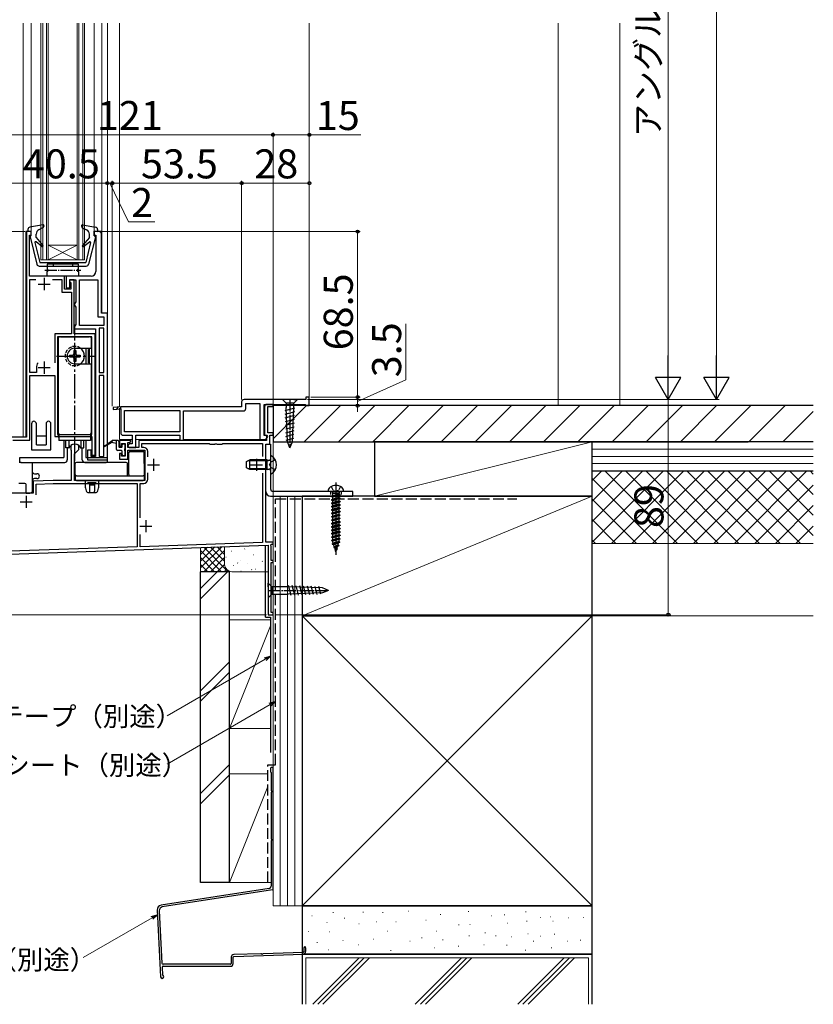
# Model space of a CAD drawing. Extents: x 0 to 1050, y 0 to 1583.
# Drawn here: x 165 to 494, y 748 to 1156 of the extents above; entities that cross this region are included whole.
import ezdxf

# ---------------------------------------------------------------- set-up
doc = ezdxf.new("R2010")
doc.units = 0
for name, pattern in [('HIDDEN', [9.525, 6.35, -3.175]), ('YCENTER_1', [13, 10, -1, 1, -1]), ('YHIDDEN_1', [4, 3, -1])]:
    doc.linetypes.add(name, pattern=pattern)
for name, color, linetype, lineweight in [('YKK_11', 7, 'CONTINUOUS', 30), ('YKK_12', 2, 'CONTINUOUS', 13), ('YKK_13', 4, 'CONTINUOUS', 30), ('YKK_D', 6, 'CONTINUOUS', 13), ('YSS_K', 3, 'CONTINUOUS', 13), ('YSS_KE', 3, 'CONTINUOUS', 30)]:
    doc.layers.add(name, color=color, linetype=linetype, lineweight=lineweight)
doc.styles.add('text-b', font='txt')

msp = doc.modelspace()

# ---------------------------------------------------------------- linework, layer by layer
at = {"layer": 'YKK_11', "linetype": 'ByBlock', "lineweight": -2, "ltscale": 0.5}
for p, q in [((168, 1067.9), (168, 982.9)), ((170, 1067.9), (168, 1067.9)), ((170, 1066.4), (170, 1067.9)), ((198, 1067.9), (196, 1067.9)), ((196, 1067.9), (196, 1066.4)), ((169.3, 1049.4), (169.3, 1066.4)), ((169.3, 1066.4), (170, 1066.4)), ((196, 1066.4), (196.7, 1066.4)), ((196.7, 1066.4), (196.7, 1051.4)), ((199, 1034.1), (199, 1066.9)), ((183.7, 1049.4), (169.3, 1049.4)), ((169.4, 1009.6), (169.4, 1048.1)), ((169.4, 1048.1), (171.88, 1048.1)), ((178.72, 1048.1), (182.7, 1048.1)), ((182.7, 1048.1), (182.7, 1042.8)), ((183.7, 1044.1), (183.7, 1049.4)), ((194.7, 1049.4), (184.4, 1049.4)), ((184.4, 1049.4), (184.4, 1044.6)), ((186.6, 1047.9), (185.8, 1047.9)), ((185.8, 1047.9), (185.8, 1047.2)), ((185.8, 1047.2), (186.05, 1046.9)), ((185.9, 1044.6), (185.9, 1047.9)), ((185.9, 1047.9), (188.4, 1047.9)), ((186.05, 1046.9), (186.3, 1046.61)), ((187.8, 1047.9), (186.6, 1047.9)), ((187.8, 1025.6), (187.8, 1047.9)), ((188.4, 1047.9), (188.4, 1038.82)), ((189.9, 1029.1), (189.9, 1047.9)), ((189.9, 1047.9), (197.5, 1047.9)), ((197.5, 1047.9), (197.5, 1032.6)), ((186.3, 1044.1), (183.7, 1044.1)), ((184.4, 1044.6), (185.9, 1044.6)), ((186.3, 1046.61), (186.3, 1044.1)), ((182.7, 1042.8), (186.6, 1042.8)), ((186.6, 1042.8), (186.6, 1025.6)), ((188.4, 1038.82), (188.15, 1038.38)), ((188.15, 1038.38), (187.9, 1037.95)), ((187.9, 1037.95), (187.9, 1037.45)), ((187.9, 1037.45), (188.15, 1037.02)), ((188.15, 1037.02), (188.4, 1036.58)), ((188.4, 1036.58), (188.4, 1029.47)), ((197.5, 1032.6), (200, 1032.6)), ((201.5, 1034.1), (199, 1034.1)), ((200, 1032.6), (200, 1029.1)), ((201.5, 973.4), (201.5, 1034.1)), ((188.15, 1029.03), (187.9, 1028.6)), ((187.9, 1028.6), (187.9, 1027.6)), ((187.9, 1027.6), (196.6, 1027.6)), ((188.4, 1029.47), (188.15, 1029.03)), ((200, 1029.1), (189.9, 1029.1)), ((196.6, 1027.6), (196.6, 974.9)), ((198.1, 1027.9), (198.1, 1009.6)), ((200, 1027.9), (198.1, 1027.9)), ((200, 1009.6), (200, 1027.9)), ((186.6, 1025.6), (179.7, 1025.6)), ((179.7, 1025.6), (179.7, 1013.6)), ((195, 1024.4), (180.9, 1024.4)), ((180.9, 1024.4), (180.9, 984)), ((196.4, 1025.6), (187.8, 1025.6)), ((195, 984), (195, 1024.4)), ((196.4, 975.4), (196.4, 1025.6)), ((172.1, 1011.6), (172.1, 1009.6)), ((172.1, 1009.6), (169.4, 1009.6)), ((169.4, 981.6), (169.4, 1008.4)), ((169.4, 1008.4), (179.7, 1008.4)), ((179.7, 1008.4), (179.7, 983.1)), ((198.1, 1009.6), (200, 1009.6)), ((200, 1008.4), (198.1, 1008.4)), ((198.1, 1008.4), (198.1, 974.9)), ((200, 974.9), (200, 1008.4)), ((283.6, 998.4), (258, 998.4)), ((285, 999.4), (283.6, 999.4)), ((283.6, 999.4), (283.6, 998.4)), ((285, 995.9), (285, 999.4)), ((207, 995.4), (203.86, 995.13)), ((203.86, 995.13), (203.93, 994.33)), ((203.93, 994.33), (207, 994.6)), ((257, 995.4), (207, 995.4)), ((207, 994.6), (207, 984.6)), ((257, 997.4), (257, 995.4)), ((258.7, 994.7), (258.7, 996.7)), ((258.7, 996.7), (264.6, 996.7)), ((264.6, 996.7), (264.6, 981.8)), ((266.3, 983.5), (266.3, 996.4)), ((266.3, 996.4), (283.3, 996.4)), ((266.5, 995.4), (266.5, 983.86)), ((270, 996.4), (267.5, 996.4)), ((267.9, 984.6), (267.9, 995.5)), ((267.9, 995.5), (270, 995.5)), ((270, 995.5), (270, 996.4)), ((283.3, 996.4), (283.5, 996.2)), ((283.5, 996.2), (283.8, 995.9)), ((283.8, 995.9), (285, 995.9)), ((208.5, 993.9), (231.5, 993.9)), ((208.5, 985.1), (208.5, 993.9)), ((231.5, 993.9), (231.5, 985.1)), ((233, 981.6), (233, 993.7)), ((233, 993.7), (257.7, 993.7)), ((168, 982.9), (161, 982.9)), ((179.7, 983.1), (195, 983.1)), ((180.9, 984), (195, 984)), ((195, 983.1), (195, 975.4)), ((208, 983.6), (211.7, 983.6)), ((231.5, 985.1), (208.5, 985.1)), ((211.7, 983.6), (211.7, 980.1)), ((213.2, 978.6), (213.2, 983.6)), ((213.2, 983.6), (231.5, 983.6)), ((231.5, 983.6), (231.5, 981.6)), ((264.6, 981.8), (267.03, 981.8)), ((267.62, 983.5), (266.3, 983.5)), ((266.5, 983.86), (267.3, 983.4)), ((267.03, 981.8), (267.82, 983.16)), ((267.3, 983.4), (267.3, 981.4)), ((267.82, 983.16), (267.62, 983.5)), ((270, 984.6), (267.9, 984.6)), ((268.7, 980), (268.7, 983.7)), ((268.7, 983.7), (270, 983.7)), ((270, 983.7), (270, 984.6)), ((162.4, 981.6), (169.4, 981.6)), ((186.61, 979.63), (186.3, 979.17)), ((186.3, 979.17), (186.3, 977.7)), ((186.3, 977.7), (186.5, 977.35)), ((187.9, 975.9), (189.7, 977.7)), ((189.7, 979.17), (189.38, 979.63)), ((189.7, 977.7), (189.7, 979.17)), ((210.9, 981.4), (206.5, 981.4)), ((206.5, 981.4), (206.5, 979.1)), ((206.5, 979.1), (207.3, 979.1)), ((207.3, 979.1), (207.3, 980.2)), ((207.3, 980.2), (208.8, 980.2)), ((208.8, 980.2), (208.8, 975)), ((210, 978.6), (210, 980.6)), ((210, 980.6), (210.7, 980.6)), ((210, 979.1), (210.5, 978.6)), ((214.5, 978.6), (210, 978.6)), ((210.5, 978.6), (213.2, 978.6)), ((210.7, 980.6), (211.2, 981.1)), ((211.2, 981.1), (210.9, 981.4)), ((211.7, 980.1), (211, 980.1)), ((267.3, 981.4), (214.5, 981.4)), ((214.5, 981.4), (214.5, 978.6)), ((215.7, 978.6), (215.7, 980.2)), ((215.7, 980.2), (243.6, 980.2)), ((216.5, 978.6), (215.7, 978.6)), ((231.5, 981.6), (233, 981.6)), ((243.6, 980.2), (243.9, 979.9)), ((243.9, 979.9), (245.94, 979.9)), ((245.94, 979.9), (246.12, 980.02)), ((246.12, 980.02), (246.67, 980.02)), ((246.67, 980.02), (246.85, 979.9)), ((246.85, 979.9), (248.9, 979.9)), ((248.9, 979.9), (249.2, 980.2)), ((249.2, 980.2), (265.7, 980.2)), ((265.7, 980.2), (265.7, 974.86)), ((267, 939.4), (267, 980)), ((267, 980), (268.7, 980)), ((186.5, 977.35), (186.5, 964.9)), ((187.9, 964.9), (187.9, 975.9)), ((194.8, 977.4), (193.3, 977.4)), ((193.3, 977.4), (193.3, 973.4)), ((194.8, 974.9), (194.8, 977.4)), ((196.6, 974.9), (194.8, 974.9)), ((195, 975.4), (196.4, 975.4)), ((198.1, 974.9), (200, 974.9)), ((207.3, 976.1), (206.5, 976.1)), ((206.5, 976.1), (206.5, 973.8)), ((206.5, 973.8), (210, 973.8)), ((207.3, 975), (207.3, 976.1)), ((208.8, 975), (207.3, 975)), ((210, 973.8), (210, 977.4)), ((210, 977.4), (217, 977.4)), ((217, 977.4), (217, 964.9)), ((218.2, 974.75), (218.2, 976.9)), ((193.3, 973.4), (201.5, 973.4)), ((218.2, 965.4), (218.2, 968.05)), ((265.7, 967.94), (265.7, 939.29)), ((179, 964.9), (170.8, 964.61)), ((170.8, 964.61), (170.8, 959.7)), ((172, 963.45), (179.02, 963.7)), ((172, 959), (172, 963.45)), ((186.5, 964.9), (179, 964.9)), ((179.02, 963.7), (213.8, 963.7)), ((217, 964.9), (187.9, 964.9)), ((213.8, 963.7), (213.8, 937.48)), ((215.1, 949.4), (215.1, 963.7)), ((215.1, 963.7), (216.5, 963.7)), ((170.8, 959.7), (161.05, 959.7)), ((215.1, 937.52), (215.1, 942.6)), ((213.8, 937.48), (157.1, 935.5)), ((157.12, 934.3), (268, 938.17)), ((265.7, 939.29), (215.1, 937.52)), ((270, 939.4), (267, 939.4)), ((268, 938.17), (268, 909.4)), ((269.05, 938.04), (269.2, 938.6)), ((269.2, 937.78), (269.05, 938.04)), ((269.2, 938.6), (270, 938.6)), ((269.2, 931.8), (269.2, 937.78)), ((270, 938.6), (270, 939.4)), ((270, 931.8), (269.2, 931.8)), ((269.2, 910.3), (269.2, 931)), ((269.2, 931), (270, 931)), ((270, 931), (270, 931.8)), ((268, 909.4), (270, 909.4)), ((270, 910.3), (269.2, 910.3)), ((270, 909.4), (270, 910.3))]:
    msp.add_line(p, q, dxfattribs=at)
at = {"layer": 'YKK_11', "ltscale": 0.5}
for p, q in [((175.3, 1048.7), (175.3, 1043.7)), ((172.8, 1046.2), (177.8, 1046.2)), ((172.8, 1011.6), (177.8, 1011.6)), ((175.3, 1014.1), (175.3, 1009.1)), ((220.6, 973.9), (220.6, 968.9)), ((263.2, 973.9), (263.2, 968.9)), ((218.1, 971.4), (223.1, 971.4)), ((260.7, 971.4), (265.7, 971.4)), ((167.9, 958.6), (167.9, 953.6)), ((165.4, 956.1), (170.4, 956.1)), ((214.9, 946), (219.9, 946)), ((217.4, 948.5), (217.4, 943.5))]:
    msp.add_line(p, q, dxfattribs=at)
at = {"layer": 'YKK_11', "linetype": 'ByBlock', "lineweight": 30, "ltscale": 0.5}
for p, q in [((207, 995.4), (203.86, 995.13)), ((203.86, 995.13), (203.93, 994.33)), ((203.93, 994.33), (207, 994.6)), ((207, 994.6), (207, 995.4))]:
    msp.add_line(p, q, dxfattribs=at)
at = {"layer": 'YKK_11', "linetype": 'Continuous', "lineweight": 13}
msp.add_line((205.19, 994.44), (206.07, 995.32), dxfattribs=at)
at = {"layer": 'YKK_11'}
msp.add_line((206.5, 981.9), (211.71, 981.9), dxfattribs=at)
at = {"layer": 'YKK_11', "linetype": 'ByBlock', "lineweight": -2, "ltscale": 0.5}
for centre, radius, start, end in [((198, 1066.9), 1, 0, 90), ((194.7, 1051.4), 2, 270, 360), ((175.3, 1011.6), 3.2, 141.6335, 180), ((258, 997.4), 1, 90, 180), ((257.7, 994.7), 1, 270, 360), ((267.5, 995.4), 1, 90, 180), ((208, 984.6), 1, 180, 270), ((188, 976.2), 3.7, 67.9757, 112.0243), ((211, 979.1), 1, 90, 180), ((216.5, 976.9), 1.7, 0, 90), ((216.5, 965.4), 1.7, 270, 360)]:
    msp.add_arc(centre, radius, start, end, dxfattribs=at)
at = {"layer": 'YKK_12'}
for p, q in [((166.6, 1154.05), (166.6, 982.9)), ((170, 1154.05), (170, 1068.1)), ((196, 1154.05), (196, 1068.1)), ((199.2, 1154.05), (199.2, 1034.3)), ((201.5, 1154.05), (201.5, 974.4)), ((206.5, 1154.05), (206.5, 995.36)), ((285, 1154.05), (285, 995.9)), ((167.8, 1068.1), (167.8, 982.9)), ((170, 1068.1), (167.8, 1068.1)), ((199.2, 1068.1), (196, 1068.1)), ((199.2, 1068.1), (199.2, 1034.3)), ((201.5, 1034.3), (199.2, 1034.3)), ((206.5, 994.85), (206.5, 981.9)), ((231.54, 981.9), (213.21, 981.9)), ((264.71, 981.9), (232.95, 981.9))]:
    msp.add_line(p, q, dxfattribs=at)
at = {"layer": 'YKK_12', "ltscale": 0.5}
for p, q in [((174.01, 1056.2), (174.01, 1154.05)), ((174.71, 1056.2), (174.71, 1154.05)), ((176.31, 1056.2), (176.31, 1154.05)), ((177.01, 1056.2), (177.01, 1154.05)), ((189.01, 1056.2), (189.01, 1154.05)), ((189.71, 1056.2), (189.71, 1154.05)), ((191.31, 1056.2), (191.31, 1154.05)), ((192.01, 1056.2), (192.01, 1154.05)), ((177.01, 1056.2), (189.01, 1062.2)), ((189.01, 1056.2), (177.01, 1062.2)), ((177.01, 1062.2), (189.01, 1062.2)), ((174.01, 1056.2), (192.01, 1056.2))]:
    msp.add_line(p, q, dxfattribs=at)
at = {"layer": 'YKK_13', "ltscale": 0.5}
for p, q in [((168.61, 1068.76), (168.61, 1067.9)), ((170.01, 1068.1), (168.61, 1067.9)), ((174.85, 1070.69), (169.43, 1069.74)), ((170.01, 1066.1), (170.01, 1068.1)), ((174.93, 1069.6), (173.09, 1068.65)), ((175.19, 1070.29), (174.93, 1069.6)), ((190.82, 1070.29), (191.11, 1069.5)), ((191.11, 1069.5), (192.88, 1068.64)), ((191.16, 1070.69), (196.58, 1069.74)), ((196.01, 1066.1), (196.01, 1068.1)), ((196.01, 1068.1), (197.41, 1067.9)), ((197.41, 1068.76), (197.41, 1067.9)), ((169.51, 1065.72), (172.32, 1054.36)), ((170.01, 1066.1), (169.81, 1066.1)), ((171.51, 1063.32), (173.51, 1055.1)), ((174.42, 1061.7), (171.99, 1063.63)), ((172.01, 1065.5), (172.01, 1066.87)), ((172.01, 1065.5), (174.84, 1062.12)), ((194.01, 1065.5), (191.18, 1062.12)), ((191.59, 1061.7), (194.02, 1063.63)), ((194.5, 1063.32), (192.51, 1055.1)), ((196.5, 1065.72), (193.69, 1054.36)), ((194.01, 1065.5), (194.01, 1066.84)), ((196.01, 1066.1), (196.21, 1066.1)), ((173.51, 1055.1), (192.51, 1055.1)), ((179.01, 1055.1), (179.01, 1053.6)), ((187.01, 1055.1), (187.01, 1053.6)), ((173.29, 1053.6), (192.72, 1053.6)), ((189.51, 1054.4), (176.51, 1054.4)), ((176.51, 1054.4), (176.51, 1052.4)), ((176.51, 1049.4), (176.51, 1051.4)), ((189.51, 1052.4), (189.51, 1054.4)), ((189.51, 1051.4), (189.51, 1049.4)), ((189.51, 1049.4), (176.51, 1049.4)), ((181.11, 999.9), (181.11, 1023.4)), ((181.66, 1024.4), (181.16, 1023.9)), ((181.16, 1023.9), (181.16, 983)), ((194.36, 1024.4), (181.66, 1024.4)), ((182.11, 1024.4), (193.91, 1024.4)), ((194.86, 1023.9), (194.36, 1024.4)), ((194.86, 1019.6), (194.86, 1023.9)), ((194.91, 1023.4), (194.91, 999.9)), ((188.36, 1018.65), (187.66, 1018.65)), ((187.66, 1018.65), (187.66, 1017.25)), ((188.01, 1019.6), (194.86, 1019.6)), ((188.36, 1018.65), (188.36, 1017.25)), ((192.56, 1019.31), (192.85, 1019.6)), ((192.56, 1019.31), (192.56, 1013.48)), ((193.56, 1018.9), (193.91, 1019.25)), ((193.56, 1018.9), (193.56, 1013.9)), ((193.71, 1013.75), (193.71, 1019.05)), ((193.91, 1013.2), (193.91, 1019.6)), ((194.01, 1013.2), (194.01, 1019.6)), ((185.76, 1016.75), (185.76, 1016.05)), ((185.76, 1016.75), (187.16, 1016.75)), ((185.76, 1016.05), (187.16, 1016.05)), ((187.66, 1015.55), (187.66, 1014.15)), ((188.36, 1015.55), (188.36, 1014.15)), ((188.86, 1016.75), (190.26, 1016.75)), ((188.86, 1016.05), (190.26, 1016.05)), ((190.26, 1016.75), (190.26, 1016.05)), ((188.36, 1014.15), (187.66, 1014.15)), ((188.01, 1013.2), (194.86, 1013.2)), ((192.56, 1013.48), (192.85, 1013.2)), ((193.56, 1013.9), (193.91, 1013.55)), ((194.86, 983), (194.86, 1013.2)), ((181.11, 999.9), (181.16, 999.9)), ((194.91, 999.9), (194.86, 999.9)), ((275.45, 998.4), (273.9, 998.4)), ((273.9, 998.4), (275.45, 996.85)), ((278.55, 998.4), (275.45, 998.4)), ((278.55, 998.4), (280.1, 998.4)), ((280.1, 998.4), (278.55, 996.85)), ((274.97, 993.91), (279.06, 995.01)), ((275.45, 996.85), (275.45, 995.06)), ((278.55, 996.85), (275.45, 996.85)), ((275.96, 980.89), (275.45, 995.06)), ((278.03, 980.89), (278.55, 995.06)), ((278.55, 995.06), (278.55, 996.85)), ((275.03, 992.37), (279, 993.44)), ((275.08, 990.84), (278.95, 991.87)), ((275.14, 989.3), (278.89, 990.3)), ((275.2, 987.76), (278.83, 988.73)), ((275.25, 986.22), (278.78, 987.17)), ((181.16, 984.4), (181.46, 984.4)), ((181.16, 983), (181.46, 983)), ((181.46, 984.4), (181.46, 981.4)), ((194.86, 984.4), (194.56, 984.4)), ((194.56, 984.4), (194.56, 981.4)), ((194.86, 983), (194.56, 983)), ((275.31, 984.68), (278.72, 985.6)), ((275.36, 983.15), (278.66, 984.03)), ((275.42, 981.61), (278.6, 982.46)), ((194.56, 981.4), (181.46, 981.4)), ((184.26, 978.4), (184.26, 981.4)), ((185.49, 978.4), (184.26, 978.4)), ((185.57, 981.4), (185.57, 978.44)), ((185.75, 978.55), (186.25, 979.42)), ((190.27, 978.55), (189.77, 979.42)), ((190.45, 981.4), (190.45, 978.44)), ((190.53, 978.4), (191.76, 978.4)), ((191.76, 978.4), (191.76, 981.4)), ((277, 978.4), (275.96, 980.89)), ((277, 978.4), (278.03, 980.89)), ((269, 974.99), (269, 967.8)), ((259, 972.7), (260.4, 973.4)), ((259, 970.1), (259, 972.7)), ((260.4, 969.4), (259, 970.1)), ((267.6, 973.4), (260.4, 973.4)), ((260.4, 969.4), (260.4, 973.4)), ((267.6, 969.4), (267.6, 973.4)), ((267.6, 973.4), (268.41, 973.25)), ((267.6, 969.4), (268.41, 969.54)), ((267.6, 969.4), (260.4, 969.4)), ((299.25, 960.4), (292.75, 960.4)), ((297.75, 959.03), (294.25, 958.33)), ((297.75, 958.93), (294.25, 958.23)), ((294.25, 958.33), (294.76, 958.59)), ((294.25, 958.33), (294.25, 958.23)), ((294.25, 958.23), (294.76, 957.96)), ((297.75, 957.63), (294.25, 956.93)), ((297.75, 957.53), (294.25, 956.83)), ((297.4, 960.4), (294.6, 960.4)), ((294.6, 960.4), (297.4, 960.4)), ((294.6, 959.9), (294.6, 959.45)), ((297.4, 959.46), (294.6, 959.46)), ((294.6, 959.45), (294.76, 959.36)), ((295.11, 959.46), (294.76, 959.36)), ((294.76, 958.59), (294.76, 959.36)), ((297.24, 959.29), (294.76, 958.59)), ((297.24, 958.66), (294.76, 957.96)), ((294.76, 957.19), (294.76, 957.96)), ((297.24, 957.89), (294.76, 957.19)), ((297.24, 957.26), (294.76, 956.56)), ((297.24, 959.46), (297.24, 959.29)), ((297.75, 959.03), (297.24, 959.29)), ((297.75, 958.93), (297.24, 958.66)), ((297.24, 958.66), (297.24, 957.89)), ((297.75, 957.63), (297.24, 957.89)), ((297.75, 957.53), (297.24, 957.26)), ((297.24, 957.26), (297.24, 956.49)), ((297.4, 959.9), (297.4, 959.46)), ((297.75, 959.03), (297.75, 958.93)), ((297.75, 957.63), (297.75, 957.53)), ((294.25, 956.93), (294.76, 957.19)), ((294.25, 956.93), (294.25, 956.83)), ((294.25, 956.83), (294.76, 956.56)), ((297.75, 956.23), (294.25, 955.53)), ((297.75, 956.13), (294.25, 955.43)), ((294.25, 955.53), (294.76, 955.79)), ((294.25, 955.53), (294.25, 955.43)), ((294.25, 955.43), (294.76, 955.16)), ((297.75, 954.83), (294.25, 954.13)), ((297.75, 954.73), (294.25, 954.03)), ((294.25, 954.13), (294.76, 954.39)), ((294.25, 954.13), (294.25, 954.03)), ((294.25, 954.03), (294.76, 953.76)), ((297.75, 953.43), (294.25, 952.73)), ((297.75, 953.33), (294.25, 952.63)), ((294.76, 955.79), (294.76, 956.56)), ((297.24, 956.49), (294.76, 955.79)), ((297.24, 955.86), (294.76, 955.16)), ((294.76, 954.39), (294.76, 955.16)), ((297.24, 955.09), (294.76, 954.39)), ((297.24, 954.46), (294.76, 953.76)), ((294.76, 952.99), (294.76, 953.76)), ((297.24, 953.69), (294.76, 952.99)), ((297.75, 956.23), (297.24, 956.49)), ((297.75, 956.13), (297.24, 955.86)), ((297.24, 955.86), (297.24, 955.09)), ((297.75, 954.83), (297.24, 955.09)), ((297.75, 954.73), (297.24, 954.46)), ((297.24, 954.46), (297.24, 953.69)), ((297.75, 953.43), (297.24, 953.69)), ((297.75, 953.33), (297.24, 953.06)), ((297.75, 956.23), (297.75, 956.13)), ((297.75, 954.83), (297.75, 954.73)), ((297.75, 953.43), (297.75, 953.33)), ((294.25, 952.73), (294.76, 952.99)), ((294.25, 952.73), (294.25, 952.63)), ((294.25, 952.63), (294.76, 952.36)), ((297.75, 952.03), (294.25, 951.33)), ((297.75, 951.93), (294.25, 951.23)), ((294.25, 951.33), (294.76, 951.59)), ((294.25, 951.33), (294.25, 951.23)), ((294.25, 951.23), (294.76, 950.96)), ((297.75, 950.63), (294.25, 949.93)), ((297.75, 950.53), (294.25, 949.83)), ((294.25, 949.93), (294.76, 950.19)), ((294.25, 949.93), (294.25, 949.83)), ((294.25, 949.83), (294.76, 949.56)), ((297.75, 949.23), (294.25, 948.53)), ((297.75, 949.13), (294.25, 948.43)), ((297.24, 953.06), (294.76, 952.36)), ((294.76, 951.59), (294.76, 952.36)), ((297.24, 952.29), (294.76, 951.59)), ((297.24, 951.66), (294.76, 950.96)), ((294.76, 950.19), (294.76, 950.96)), ((297.24, 950.89), (294.76, 950.19)), ((297.24, 950.26), (294.76, 949.56)), ((294.76, 948.79), (294.76, 949.56)), ((297.24, 949.49), (294.76, 948.79)), ((297.24, 953.06), (297.24, 952.29)), ((297.75, 952.03), (297.24, 952.29)), ((297.75, 951.93), (297.24, 951.66)), ((297.24, 951.66), (297.24, 950.89)), ((297.75, 950.63), (297.24, 950.89)), ((297.75, 950.53), (297.24, 950.26)), ((297.24, 950.26), (297.24, 949.49)), ((297.75, 949.23), (297.24, 949.49)), ((297.75, 949.13), (297.24, 948.86)), ((297.75, 952.03), (297.75, 951.93)), ((297.75, 950.63), (297.75, 950.53)), ((297.75, 949.23), (297.75, 949.13)), ((294.25, 948.53), (294.76, 948.79)), ((294.25, 948.53), (294.25, 948.43)), ((294.25, 948.43), (294.76, 948.16)), ((297.75, 947.83), (294.25, 947.13)), ((297.75, 947.73), (294.25, 947.03)), ((294.25, 947.13), (294.76, 947.39)), ((294.25, 947.13), (294.25, 947.03)), ((294.25, 947.03), (294.76, 946.76)), ((297.75, 946.43), (294.25, 945.73)), ((297.75, 946.33), (294.25, 945.63)), ((294.25, 945.73), (294.76, 945.99)), ((294.25, 945.73), (294.25, 945.63)), ((294.25, 945.63), (294.76, 945.36)), ((297.24, 948.86), (294.76, 948.16)), ((294.76, 947.39), (294.76, 948.16)), ((297.24, 948.09), (294.76, 947.39)), ((297.24, 947.46), (294.76, 946.76)), ((294.76, 945.99), (294.76, 946.76)), ((297.24, 946.69), (294.76, 945.99)), ((297.24, 946.06), (294.76, 945.36)), ((294.76, 944.59), (294.76, 945.36)), ((297.24, 945.29), (294.76, 944.59)), ((297.24, 948.86), (297.24, 948.09)), ((297.75, 947.83), (297.24, 948.09)), ((297.75, 947.73), (297.24, 947.46)), ((297.24, 947.46), (297.24, 946.69)), ((297.75, 946.43), (297.24, 946.69)), ((297.75, 946.33), (297.24, 946.06)), ((297.24, 946.06), (297.24, 945.29)), ((297.75, 945.03), (297.24, 945.29)), ((297.75, 947.83), (297.75, 947.73)), ((297.75, 946.43), (297.75, 946.33)), ((297.75, 945.03), (294.25, 944.33)), ((297.75, 944.93), (294.25, 944.23)), ((294.25, 944.33), (294.76, 944.59)), ((294.25, 944.33), (294.25, 944.23)), ((294.25, 944.23), (294.76, 943.96)), ((297.75, 943.63), (294.25, 942.93)), ((297.75, 943.53), (294.25, 942.83)), ((294.25, 942.93), (294.76, 943.19)), ((294.25, 942.93), (294.25, 942.83)), ((294.25, 942.83), (294.76, 942.56)), ((297.75, 942.23), (294.25, 941.53)), ((297.75, 942.13), (294.25, 941.43)), ((294.25, 941.53), (294.76, 941.79)), ((294.25, 941.53), (294.25, 941.43)), ((294.25, 941.43), (294.76, 941.16)), ((297.24, 944.66), (294.76, 943.96)), ((294.76, 943.19), (294.76, 943.96)), ((297.24, 943.89), (294.76, 943.19)), ((297.24, 943.26), (294.76, 942.56)), ((294.76, 941.79), (294.76, 942.56)), ((297.24, 942.49), (294.76, 941.79)), ((297.24, 941.86), (294.76, 941.16)), ((294.76, 940.39), (294.76, 941.16)), ((297.24, 941.09), (294.76, 940.39)), ((297.75, 944.93), (297.24, 944.66)), ((297.24, 944.66), (297.24, 943.89)), ((297.75, 943.63), (297.24, 943.89)), ((297.75, 943.53), (297.24, 943.26)), ((297.24, 943.26), (297.24, 942.49)), ((297.75, 942.23), (297.24, 942.49)), ((297.75, 942.13), (297.24, 941.86)), ((297.24, 941.86), (297.24, 941.09)), ((297.75, 940.83), (297.24, 941.09)), ((297.75, 945.03), (297.75, 944.93)), ((297.75, 943.63), (297.75, 943.53)), ((297.75, 942.23), (297.75, 942.13)), ((297.75, 940.83), (294.25, 940.13)), ((294.25, 940.03), (297.75, 940.73)), ((294.25, 940.13), (294.76, 940.39)), ((294.25, 940.13), (294.25, 940.03)), ((294.25, 940.03), (294.76, 939.76)), ((294.52, 938.73), (297.65, 939.43)), ((297.65, 939.33), (294.52, 938.63)), ((294.52, 938.73), (294.92, 938.94)), ((294.52, 938.73), (294.52, 938.63)), ((294.52, 938.63), (295.11, 938.32)), ((297.24, 940.46), (294.76, 939.76)), ((294.76, 939.46), (294.76, 939.76)), ((294.92, 938.94), (294.76, 939.46)), ((297.24, 939.64), (294.92, 938.94)), ((295.11, 938.32), (297.12, 939.05)), ((295.36, 937.49), (295.11, 938.32)), ((295.12, 937.34), (297.21, 938.03)), ((297.21, 937.93), (295.12, 937.23)), ((295.12, 937.34), (295.37, 937.47)), ((295.12, 937.34), (295.12, 937.23)), ((295.12, 937.23), (295.5, 937.03)), ((295.37, 937.47), (295.36, 937.49)), ((296.86, 938.21), (295.37, 937.47)), ((295.5, 937.03), (296.69, 937.66)), ((295.81, 936.01), (295.5, 937.03)), ((296.4, 936.72), (296.69, 937.66)), ((297.21, 937.93), (296.69, 937.66)), ((296.86, 938.21), (297.12, 939.05)), ((297.21, 938.03), (296.86, 938.21)), ((297.65, 939.33), (297.12, 939.05)), ((297.21, 938.03), (297.21, 937.93)), ((297.24, 940.46), (297.24, 939.64)), ((297.65, 939.43), (297.24, 939.64)), ((297.75, 940.73), (297.25, 940.47)), ((297.65, 939.43), (297.65, 939.33)), ((297.75, 940.83), (297.75, 940.73)), ((296.57, 936.63), (295.72, 935.94)), ((296.57, 936.53), (295.72, 935.83)), ((295.72, 935.94), (295.72, 935.83)), ((295.72, 935.83), (295.9, 935.74)), ((296.4, 936.72), (295.89, 936.07)), ((296.21, 936.23), (295.9, 935.74)), ((296, 935.4), (295.9, 935.74)), ((296, 935.4), (296.27, 936.28)), ((296.57, 936.63), (296.4, 936.72)), ((296.57, 936.63), (296.57, 936.53)), ((268, 920.95), (268, 922.5)), ((268, 922.5), (269.55, 920.95)), ((268, 920.95), (268, 917.85)), ((276.33, 920.95), (269.55, 920.95)), ((269.55, 920.95), (269.55, 917.85)), ((290.5, 920.44), (276.33, 920.95)), ((277.48, 917.38), (276.39, 921.47)), ((279.02, 917.44), (277.96, 921.41)), ((280.56, 917.49), (279.52, 921.35)), ((282.1, 917.55), (281.09, 921.3)), ((283.64, 917.6), (282.66, 921.24)), ((285.17, 917.66), (284.23, 921.18)), ((286.71, 917.72), (285.8, 921.13)), ((288.25, 917.77), (287.37, 921.07)), ((289.79, 917.83), (288.93, 921.01)), ((268, 917.85), (268, 916.3)), ((268, 916.3), (269.55, 917.85)), ((269.55, 917.85), (276.33, 917.85)), ((290.5, 918.37), (276.33, 917.85)), ((293, 919.4), (290.5, 920.44)), ((293, 919.4), (290.5, 918.37))]:
    msp.add_line(p, q, dxfattribs=at)
at = {"layer": 'YKK_13', "linetype": 'YCENTER_1', "ltscale": 0.5}
for p, q in [((175.57, 1051.9), (190.44, 1051.9)), ((188.01, 1012), (188.01, 1020.8)), ((277, 998.4), (277, 978.4)), ((268, 919.4), (293, 919.4))]:
    msp.add_line(p, q, dxfattribs=at)
at = {"layer": 'YKK_13', "linetype": 'YCENTER_1'}
for p, q in [((188.01, 972.89), (188.01, 1029.4)), ((180.47, 1016.4), (195.97, 1016.4)), ((296, 964.09), (296, 934.19))]:
    msp.add_line(p, q, dxfattribs=at)
at = {"layer": 'YKK_13'}
for p, q in [((170.1, 988.4), (170.1, 977.6)), ((172.1, 983.2), (172.1, 988.4)), ((176.1, 988.4), (176.1, 983.2)), ((178.1, 977.6), (178.1, 988.4)), ((172.1, 979.6), (172.1, 983.2)), ((176.1, 983.2), (172.1, 983.2)), ((176.1, 983.2), (176.1, 979.6)), ((172.1, 979.6), (176.1, 979.6)), ((183.5, 981.4), (183.5, 974.4)), ((184.9, 978.4), (184.9, 973.4)), ((191.1, 973.4), (191.1, 978.4)), ((192.5, 981.4), (192.5, 974.4)), ((200.4, 979.27), (203.5, 981.4)), ((203.3, 980.6), (200.4, 978.93)), ((205.9, 981.4), (203.5, 981.4)), ((203.7, 980.6), (205.2, 980.4)), ((205.2, 977.8), (205.2, 981.4)), ((206.2, 981.1), (206.2, 978.9)), ((207.3, 978.6), (206.5, 978.6)), ((207.6, 978.9), (207.6, 979.6)), ((208.5, 979.9), (207.9, 979.9)), ((208.5, 977.9), (208.5, 977.3)), ((208.8, 978.2), (208.8, 979.6)), ((267, 960.4), (267, 979.9)), ((267, 979.9), (269, 979.9)), ((269, 979.9), (269, 961.4)), ((165.2, 972.2), (165.2, 974.4)), ((165.2, 974.4), (183.5, 974.4)), ((170.1, 977.6), (178.1, 977.6)), ((192.5, 974.4), (201.5, 974.4)), ((201.5, 972.9), (201.5, 974.4)), ((207.3, 977.3), (205.7, 977.3)), ((207.6, 975.6), (207.6, 977)), ((207.9, 975.3), (208.5, 975.3)), ((208.8, 975.6), (208.8, 977)), ((210.3, 967.4), (210.38, 976.4)), ((210.88, 976.9), (216.21, 976.9)), ((216.79, 967.4), (216.71, 976.4)), ((165.8, 972.4), (183.9, 972.4)), ((170.35, 972.4), (170.35, 960.2)), ((188.2, 967.4), (188.2, 971.9)), ((209.25, 972.4), (188.7, 972.4)), ((192.1, 972.4), (201, 972.4)), ((209.79, 967.4), (209.75, 971.9)), ((267.6, 973.02), (259.64, 973.02)), ((267.6, 969.78), (259.64, 969.78)), ((267.6, 973.02), (268.62, 973.26)), ((267.6, 969.78), (268.62, 969.54)), ((171.35, 967.7), (172.35, 967.7)), ((172.35, 965.7), (171.35, 965.7)), ((188.2, 967.4), (188.2, 966.9)), ((188.2, 966.9), (188.2, 965.4)), ((188.7, 966.9), (188.2, 966.9)), ((188.7, 966.9), (216.3, 966.9)), ((209.8, 966.9), (209.79, 967.4)), ((210.3, 967.4), (210.3, 966.9)), ((216.8, 966.9), (216.3, 966.9)), ((216.8, 966.9), (216.79, 967.4)), ((216.8, 965.4), (216.8, 966.9)), ((167.35, 963.7), (164.78, 963.7)), ((167.85, 959.7), (167.85, 963.2)), ((188.7, 964.9), (216.3, 964.9)), ((192.4, 961.94), (192.4, 964.9)), ((192.41, 961.86), (192.42, 961.79)), ((192.42, 961.79), (192.71, 960.66)), ((193.31, 964.1), (193.92, 964.1)), ((193.92, 964.1), (196.27, 964.1)), ((194.1, 963.29), (196.1, 963.29)), ((194.1, 963.29), (194.1, 963.26)), ((194.1, 963.26), (194.1, 963.1)), ((194.1, 963.1), (196.1, 963.1)), ((194.1, 963.1), (194.1, 960.54)), ((196.1, 963.29), (196.1, 963.26)), ((196.1, 963.26), (196.1, 963.1)), ((196.1, 963.1), (196.1, 960.54)), ((196.27, 964.1), (196.89, 964.1)), ((197.49, 960.66), (197.77, 961.79)), ((197.77, 961.79), (197.79, 961.86)), ((197.8, 964.9), (197.8, 961.94)), ((167.85, 959.7), (169.35, 959.7)), ((169.85, 959.7), (169.35, 959.7)), ((169.85, 959.7), (170.35, 960.2)), ((193.68, 959.9), (194.1, 959.9)), ((194.1, 960.54), (194.1, 959.9)), ((194.1, 959.9), (196.1, 959.9)), ((196.1, 959.9), (196.1, 960.54)), ((196.1, 959.9), (196.52, 959.9)), ((269, 958.4), (303, 958.4)), ((303, 960.4), (270, 960.4)), ((303, 958.4), (303, 960.4))]:
    msp.add_line(p, q, dxfattribs=at)
at = {"layer": 'YKK_13', "linetype": 'YHIDDEN_1'}
for p, q in [((268.54, 971.4), (269.15, 972.54)), ((268.54, 971.4), (269.15, 970.25)), ((270.97, 973.45), (269.15, 972.54)), ((270.97, 969.35), (269.15, 970.25))]:
    msp.add_line(p, q, dxfattribs=at)
at = {"layer": 'YKK_13', "linetype": 'YHIDDEN_1', "ltscale": 0.5}
for p, q in [((294.05, 962.39), (294.85, 960.78)), ((297.95, 962.39), (297.14, 960.78)), ((294.85, 960.78), (296, 960.49)), ((297.14, 960.78), (296, 960.49))]:
    msp.add_line(p, q, dxfattribs=at)
at = {"layer": 'YKK_13', "linetype": 'HIDDEN', "ltscale": 0.2}
for p, q in [((293.75, 960.4), (293.75, 958.4)), ((298.25, 960.4), (298.25, 958.4))]:
    msp.add_line(p, q, dxfattribs=at)
at = {"layer": 'YKK_13', "ltscale": 0.5}
for centre, radius, start, end in [((169.61, 1068.76), 1, 99.9446, 180), ((174.01, 1066.87), 2, 117.1252, 180), ((174.91, 1070.4), 0.3, 340, 99.9446), ((191.11, 1070.4), 0.3, 80.0555, 200), ((192.01, 1066.84), 2, 0, 64.1662), ((196.41, 1068.76), 1, 0, 80.0555), ((169.81, 1065.8), 0.3, 90, 193.8548), ((171.81, 1063.4), 0.3, 51.4317, 193.6044), ((194.21, 1063.4), 0.3, 346.3956, 128.5683), ((196.21, 1065.8), 0.3, 346.1452, 90), ((174.61, 1061.93), 0.3, 231.4317, 40), ((191.41, 1061.93), 0.3, 140, 308.5683), ((173.29, 1054.6), 1, 193.8548, 270), ((176.51, 1051.9), 0.5, 270, 90), ((189.51, 1051.9), 0.5, 90, 270), ((192.72, 1054.6), 1, 270, 346.1452), ((188.01, 1016.4), 3.2, 90, 270), ((188.01, 1016.4), 4, 306.8699, 53.1301), ((187.16, 1017.25), 0.5, 270, 0), ((187.16, 1015.55), 0.5, 0, 90), ((188.86, 1017.25), 0.5, 180, 270), ((188.86, 1015.55), 0.5, 90, 180), ((185.49, 978.7), 0.3, 270, 330), ((188.01, 976.4), 3.5, 59.8665, 120.1335), ((190.53, 978.7), 0.3, 210, 270), ((268.5, 973.75), 0.5, 259.909, 0), ((269.15, 974.99), 0.154, 62.719, 180), ((267.3, 971.4), 4.2, 297.281, 62.719), ((268.5, 969.05), 0.5, 0, 100.091), ((269.15, 967.8), 0.154, 180, 297.281), ((296, 958.9), 4, 52.7522, 127.2478), ((294.1, 959.9), 0.5, 0, 90), ((297.9, 959.9), 0.5, 90, 180)]:
    msp.add_arc(centre, radius, start, end, dxfattribs=at)
at = {"layer": 'YKK_13', "linetype": 'YHIDDEN_1', "ltscale": 0.5}
msp.add_arc((188.01, 1016.4), 4, 53.1301, 306.8699, dxfattribs=at)
at = {"layer": 'YKK_13'}
for centre, radius, start, end in [((171.1, 988.4), 1, 90, 180), ((171.1, 988.4), 1, 0, 90), ((177.1, 988.4), 1, 90, 180), ((177.1, 988.4), 1, 0, 90), ((200.3, 979.1), 0.2, 59.9859, 299.9859), ((203.5, 980.6), 0.2, 360, 180), ((205.7, 977.8), 0.5, 180, 270), ((205.9, 981.1), 0.3, 0, 90), ((206.5, 978.9), 0.3, 180, 270), ((207.3, 978.9), 0.3, 270, 0), ((207.9, 979.6), 0.3, 90, 180), ((208.5, 979.6), 0.3, 0, 90), ((208.5, 978.2), 0.3, 270, 0), ((207.3, 977), 0.3, 0, 90), ((207.9, 975.6), 0.3, 180, 270), ((208.5, 977), 0.3, 0, 90), ((208.5, 975.6), 0.3, 270, 0), ((210.88, 976.4), 0.5, 90, 179.5), ((216.21, 976.4), 0.5, 0.5, 90), ((165.8, 971.4), 1, 90, 126.8699), ((183.9, 973.4), 1, 270, 0), ((188.7, 971.9), 0.5, 90, 180), ((192.1, 973.4), 1, 180, 270), ((201, 972.9), 0.5, 270, 360), ((209.25, 971.9), 0.5, 0.5, 90), ((171.35, 968.7), 1, 180, 270), ((171.35, 964.7), 1, 90, 180), ((172.35, 966.7), 1, 0, 90), ((172.35, 966.7), 1, 270, 0), ((167.35, 963.2), 0.5, 0, 90), ((188.7, 965.4), 0.5, 180, 270), ((192.7, 961.94), 0.3, 180.1286, 194.0362), ((197.5, 961.94), 0.3, 345.9638, 359.8658), ((216.3, 965.4), 0.5, 270, 0), ((270, 961.4), 1, 180, 270), ((294.85, 960.41), 2.1, 127.2478, 180.3396), ((297.15, 960.41), 2.1, 359.6604, 52.7522), ((193.68, 960.9), 1, 194.0362, 270), ((196.52, 960.9), 1, 270, 345.9638), ((269, 960.4), 2, 180, 270)]:
    msp.add_arc(centre, radius, start, end, dxfattribs=at)
at = {"layer": 'YKK_D'}
for p, q in [((453.5, 1317.9), (453.5, 1008.9)), ((433.5, 1287.9), (433.5, 1008.9)), ((270, 910.01), (270, 1108.9)), ((270, 910.01), (270, 1108.9)), ((285, 999.11), (285, 1108.9)), ((149, 1107.9), (270, 1107.9)), ((270, 1107.9), (285, 1107.9)), ((285, 1107.9), (306.27, 1107.9)), ((161, 1087.9), (201.5, 1087.9)), ((201.5, 1087.9), (198.95, 1087.9)), ((201.5, 1034.6), (201.5, 1088.9)), ((201.5, 1034.6), (201.5, 1088.9)), ((201.5, 1087.9), (203.5, 1087.9)), ((201.5, 1087.9), (203.5, 1087.9)), ((202.5, 1087.9), (210.18, 1071.9)), ((203.5, 995.69), (203.5, 1088.9)), ((203.5, 995.69), (203.5, 1088.9)), ((203.5, 1087.9), (257, 1087.9)), ((203.5, 1087.9), (206.05, 1087.9)), ((257, 998.4), (257, 1088.9)), ((257, 998.4), (257, 1088.9)), ((257, 1087.9), (285, 1087.9)), ((285, 1000.1), (285, 1088.9)), ((210.18, 1071.9), (221.13, 1071.9)), ((167.3, 1067.9), (98.39, 1067.9)), ((199.02, 1067.9), (306, 1067.9)), ((305, 1067.9), (305, 999.4)), ((325, 1006.51), (325, 1029.73)), ((305, 997.65), (325, 1006.51)), ((284.3, 998.4), (454.5, 998.4)), ((284.3, 998.4), (434.5, 998.4)), ((284.3, 998.4), (434.5, 998.4)), ((285.7, 999.4), (306, 999.4)), ((285.7, 999.4), (306, 999.4)), ((305, 999.4), (305, 1001.95)), ((305, 999.4), (305, 995.9)), ((305, 999.4), (305, 995.9)), ((433.5, 998.4), (433.5, 909.4)), ((285.7, 995.9), (306, 995.9)), ((305, 995.9), (305, 993.35)), ((267.3, 909.4), (98.39, 909.4)), ((270.7, 909.4), (434.5, 909.4)), ((266.79, 891.02), (226.17, 867.57)), ((268.8, 872.18), (226.17, 847.57)), ((219.98, 783.99), (191.44, 767.51))]:
    msp.add_line(p, q, dxfattribs=at)
at = {"layer": 'YKK_D', "lineweight": -2}
for p, q in [((433.5, 998.4), (433.5, 1016.59)), ((453.5, 998.4), (453.5, 1016.58)), ((433.5, 998.4), (428.25, 1007.49)), ((438.75, 1007.49), (428.25, 1007.49)), ((433.5, 998.4), (438.75, 1007.49)), ((453.5, 998.4), (448.25, 1007.49)), ((458.75, 1007.49), (448.25, 1007.49)), ((453.5, 998.4), (458.75, 1007.49))]:
    msp.add_line(p, q, dxfattribs=at)
at = {"layer": 'YKK_D', "linetype": 'ByBlock', "lineweight": -2}
for p, q in [((266.45, 891.61), (269, 892.3)), ((269, 892.3), (266.79, 891.02)), ((269, 892.3), (267.14, 890.43)), ((268.45, 872.77), (271, 873.45)), ((271, 873.45), (268.8, 872.18)), ((271, 873.45), (269.14, 871.59)), ((219.64, 784.58), (222.19, 785.27)), ((222.19, 785.27), (219.98, 783.99)), ((222.19, 785.27), (220.32, 783.4))]:
    msp.add_line(p, q, dxfattribs=at)
for centre, radius in [((270, 1107.9), 0.637), ((270, 1107.9), 0.637), ((285, 1107.9), 0.637), ((201.5, 1087.9), 0.637), ((201.5, 1087.9), 0.637), ((203.5, 1087.9), 0.637), ((203.5, 1087.9), 0.637), ((257, 1087.9), 0.637), ((257, 1087.9), 0.637), ((285, 1087.9), 0.637), ((305, 1067.9), 0.638), ((305, 999.4), 0.637), ((305, 999.4), 0.637), ((305, 995.9), 0.638), ((433.5, 909.4), 0.637)]:
    msp.add_circle(centre, radius, dxfattribs=at)
at = {"layer": 'YSS_K'}
for p, q in [((388, 1154.05), (388, 995.9)), ((413.5, 1154.05), (413.5, 995.9)), ((402.01, 980.9), (312.01, 958.4)), ((493.51, 977.9), (402.01, 977.9)), ((493.51, 974.9), (402.01, 974.9)), ((493.51, 971.9), (402.01, 971.9)), ((493.51, 968.9), (402.01, 968.9)), ((402.01, 968.9), (493.51, 968.9)), ((402.01, 908.9), (402.01, 968.9)), ((270.01, 958.4), (282.01, 958.4)), ((270.01, 788.9), (270.01, 958.4)), ((273.01, 788.9), (273.01, 958.4)), ((276.01, 788.9), (276.01, 958.4)), ((279.01, 788.9), (279.01, 958.4)), ((279.01, 788.9), (279.01, 958.4)), ((282.01, 908.9), (402.01, 958.4)), ((282.01, 788.9), (282.01, 958.4)), ((248.79, 937.5), (239.99, 928.71)), ((245.86, 937.4), (239.99, 931.54)), ((242.93, 937.29), (239.99, 934.36)), ((239.99, 927.19), (239.99, 937.19)), ((241.51, 937.19), (251.51, 927.19)), ((244.19, 937.34), (249.99, 931.54)), ((246.92, 937.43), (249.99, 934.36)), ((249.99, 930.19), (249.99, 937.54)), ((249.99, 937.19), (249.99, 930.22)), ((402.01, 938.9), (493.51, 938.9)), ((239.99, 935.88), (248.68, 927.19)), ((239.99, 933.05), (245.85, 927.19)), ((249.99, 935.88), (241.31, 927.19)), ((249.99, 933.05), (244.14, 927.19)), ((250.55, 933.13), (250.53, 933.13)), ((252.78, 935.67), (252.68, 935.66)), ((258.24, 936.61), (258.06, 936.69)), ((258.79, 936.53), (258.7, 936.52)), ((262, 934.21), (261.91, 934.2)), ((267.99, 936.19), (267.99, 927.19)), ((239.99, 930.22), (243.02, 927.19)), ((249.99, 930.22), (246.96, 927.19)), ((253.62, 929.75), (253.52, 929.74)), ((255.44, 930.71), (255.26, 930.79)), ((256.36, 931.96), (256.34, 931.96)), ((259.64, 930.61), (259.54, 930.6)), ((265.66, 931.47), (265.56, 931.45)), ((239.99, 927.39), (240.2, 927.19)), ((251.99, 927.19), (239.99, 927.19)), ((246.94, 927.19), (240.01, 920.26)), ((240.01, 916.01), (251.19, 927.19)), ((250.77, 928.17), (249.79, 927.19)), ((267.99, 927.19), (252.99, 927.19)), ((256.83, 927.43), (256.73, 927.42)), ((261.27, 927.94), (261.08, 928.03)), ((262.85, 928.29), (262.75, 928.28)), ((282.01, 788.9), (402.01, 908.9)), ((282.01, 908.9), (402.01, 788.9)), ((402.01, 908.9), (493.51, 908.9)), ((252.01, 907.3), (269, 907.3)), ((252.01, 907.3), (252.01, 862.3)), ((269, 904.79), (252.01, 862.3)), ((270.01, 862.3), (270.01, 907.3)), ((252.01, 889.83), (240.01, 877.83)), ((252.01, 885.59), (240.01, 873.59)), ((252.01, 862.3), (269.01, 862.3)), ((252.01, 847.4), (240.01, 835.4)), ((252.01, 843.16), (240.01, 831.16)), ((267.9, 838.33), (252.01, 798.58)), ((252.01, 833.39), (252.01, 833.39)), ((252.01, 798.58), (269.21, 798.58)), ((282.01, 788.9), (270.01, 788.9)), ((307.19, 786.28), (307.39, 786.28)), ((325.91, 786.71), (326.11, 786.71)), ((350.77, 786.57), (350.97, 786.57)), ((374.5, 786.42), (374.7, 786.42)), ((286.04, 784.85), (286.24, 784.85)), ((294.75, 786.14), (294.95, 786.14)), ((299.47, 783.85), (299.67, 783.85)), ((312.76, 782.28), (312.96, 782.28)), ((315.33, 786.14), (315.53, 786.14)), ((320.78, 782.37), (320.98, 782.37)), ((333.19, 782.95), (333.39, 782.95)), ((339.2, 785.42), (339.4, 785.42)), ((360.21, 784.85), (360.41, 784.85)), ((365.64, 785.28), (365.84, 785.28)), ((374.92, 782.57), (375.12, 782.57)), ((380.5, 784.14), (380.7, 784.14)), ((384.64, 784.42), (384.84, 784.42)), ((385.71, 782.66), (385.91, 782.66)), ((392.22, 784), (392.42, 784)), ((398.4, 784.1), (398.6, 784.1)), ((284.47, 778.28), (284.67, 778.28)), ((292.22, 782.08), (292.42, 782.08)), ((293.18, 778.14), (293.38, 778.14)), ((305.49, 781.5), (305.69, 781.5)), ((317.33, 778.42), (317.53, 778.42)), ((337.63, 778.42), (337.83, 778.42)), ((346.77, 781.14), (346.97, 781.14)), ((351.37, 781.22), (351.57, 781.22)), ((366.95, 781.79), (367.15, 781.79)), ((298.86, 774.58), (299.06, 774.58)), ((311.55, 775.16), (311.75, 775.16)), ((326.56, 774.29), (326.76, 774.29)), ((331.48, 775.71), (331.68, 775.71)), ((340.12, 774.87), (340.32, 774.87)), ((351.06, 776.56), (351.26, 776.56)), ((357.63, 777.71), (357.83, 777.71)), ((362.06, 776.56), (362.26, 776.56)), ((368.64, 776.14), (368.84, 776.14)), ((375.35, 777.42), (375.55, 777.42)), ((377.63, 774.29), (377.83, 774.29)), ((380.5, 776.42), (380.7, 776.42)), ((386.36, 777.28), (386.56, 777.28)), ((391.77, 774.29), (391.97, 774.29)), ((397.08, 774.71), (397.28, 774.71)), ((288.18, 773.71), (288.38, 773.71)), ((292.9, 770.71), (293.1, 770.71)), ((305.19, 772.85), (305.39, 772.85)), ((318.62, 770.42), (318.82, 770.42)), ((336.63, 771.56), (336.83, 771.56)), ((346.63, 772.28), (346.83, 772.28)), ((357.14, 772.85), (357.34, 772.85)), ((366.64, 772.71), (366.84, 772.71)), ((374.35, 770.56), (374.55, 770.56)), ((385.07, 771.56), (385.27, 771.56)), ((283.51, 748.2), (283.51, 767.4)), ((400.51, 767.4), (283.51, 767.4)), ((286.41, 748.2), (305.6, 767.4)), ((288.53, 748.2), (307.73, 767.4)), ((290.65, 748.2), (309.85, 767.4)), ((348.03, 767.4), (328.84, 748.2)), ((330.96, 748.2), (350.15, 767.4)), ((352.27, 767.4), (333.08, 748.2)), ((371.26, 748.2), (390.46, 767.4)), ((373.38, 748.2), (392.58, 767.4)), ((375.5, 748.2), (394.7, 767.4)), ((400.51, 748.2), (400.51, 767.4))]:
    msp.add_line(p, q, dxfattribs=at)
at = {"layer": 'YSS_K', "linetype": 'Continuous'}
for p, q in [((270.01, 982.1), (283.81, 995.9)), ((282.95, 980.9), (297.95, 995.9)), ((297.09, 980.9), (312.09, 995.9)), ((311.23, 980.9), (326.23, 995.9)), ((325.37, 980.9), (340.37, 995.9)), ((339.52, 980.9), (354.52, 995.9)), ((353.66, 980.9), (368.66, 995.9)), ((367.8, 980.9), (382.8, 995.9)), ((381.94, 980.9), (396.94, 995.9)), ((396.09, 980.9), (411.09, 995.9)), ((410.23, 980.9), (425.23, 995.9)), ((424.37, 980.9), (439.37, 995.9)), ((438.51, 980.9), (453.51, 995.9)), ((452.65, 980.9), (467.65, 995.9)), ((466.8, 980.9), (481.8, 995.9)), ((480.94, 980.9), (493.51, 993.47)), ((402.01, 964.87), (406.03, 968.9)), ((402.01, 956.39), (414.52, 968.9)), ((402.01, 947.9), (423, 968.9)), ((402.01, 939.42), (431.49, 968.9)), ((428.82, 938.9), (402.01, 965.71)), ((437.3, 938.9), (407.3, 968.9)), ((409.97, 938.9), (439.97, 968.9)), ((445.79, 938.9), (415.79, 968.9)), ((418.46, 938.9), (448.46, 968.9)), ((454.27, 938.9), (424.27, 968.9)), ((426.94, 938.9), (456.94, 968.9)), ((462.76, 938.9), (432.76, 968.9)), ((435.43, 938.9), (465.43, 968.9)), ((471.24, 938.9), (441.24, 968.9)), ((443.91, 938.9), (473.91, 968.9)), ((479.73, 938.9), (449.73, 968.9)), ((452.4, 938.9), (482.4, 968.9)), ((488.21, 938.9), (458.21, 968.9)), ((460.88, 938.9), (490.88, 968.9)), ((493.51, 942.09), (466.7, 968.9)), ((493.51, 950.58), (475.19, 968.9)), ((493.51, 959.06), (483.67, 968.9)), ((493.51, 967.55), (492.16, 968.9)), ((469.37, 938.9), (493.51, 963.03)), ((420.33, 938.9), (402.01, 957.23)), ((477.85, 938.9), (493.51, 954.55)), ((411.85, 938.9), (402.01, 948.74)), ((486.34, 938.9), (493.51, 946.06)), ((403.36, 938.9), (402.01, 940.26))]:
    msp.add_line(p, q, dxfattribs=at)
at = {"layer": 'YSS_K', "ltscale": 1.5}
for p, q in [((267.9, 843.58), (252.01, 843.58)), ((252.01, 843.58), (252.01, 798.58)), ((252.01, 798.58), (269.21, 798.58))]:
    msp.add_line(p, q, dxfattribs=at)
msp.add_arc((252.99, 930.19), 3, 180, 270, dxfattribs=at)
at = {"layer": 'YSS_KE', "ltscale": 1.5}
for p, q in [((493.51, 995.9), (270.01, 995.9)), ((270.01, 995.9), (270.01, 980.9)), ((270.01, 980.9), (466.51, 980.9)), ((493.51, 980.9), (402.01, 980.9)), ((402.01, 968.9), (402.01, 980.9)), ((402.01, 968.9), (493.51, 968.9)), ((282.01, 958.4), (282.01, 908.9)), ((402.01, 958.4), (282.01, 958.4)), ((402.01, 908.9), (402.01, 958.4)), ((266.89, 908.4), (266.89, 938.13)), ((240.01, 798.58), (240.01, 927.19)), ((252.01, 927.19), (240.01, 927.19)), ((252.01, 798.58), (252.01, 927.19)), ((266.89, 908.4), (269, 908.4)), ((269, 908.4), (269, 852.35)), ((402.01, 908.9), (282.01, 908.9)), ((282.01, 908.9), (282.01, 788.9)), ((282.01, 908.9), (402.01, 908.9)), ((402.01, 788.9), (402.01, 908.9)), ((268.9, 845.69), (268.9, 844.44)), ((269.2, 844.06), (269.2, 836.7)), ((270, 795.82), (270, 845.69)), ((269.2, 835.79), (269.2, 816.7)), ((269.2, 815.79), (269.2, 797.1)), ((252.01, 798.58), (240.01, 798.58)), ((268.36, 796.11), (223.79, 789.22)), ((269.75, 795.52), (224.18, 788.47)), ((222.09, 787.14), (223.47, 759.56)), ((222.91, 786.91), (223.99, 765.23)), ((282.01, 788.9), (402.01, 788.9)), ((402.01, 788.9), (282.01, 788.9)), ((282.01, 788.9), (282.01, 768.9)), ((402.01, 768.9), (402.01, 788.9)), ((282.7, 771.56), (282.7, 770.02)), ((283.5, 771.56), (283.5, 770.02)), ((252.7, 767.67), (252.7, 765.06)), ((253.5, 765.06), (253.5, 767.67)), ((265.02, 769.14), (253.77, 768.77)), ((253.79, 767.97), (282.44, 768.92)), ((265.93, 769.17), (282.41, 769.72)), ((282.01, 768.9), (282.01, 748.2)), ((402.01, 768.9), (282.01, 768.9)), ((282.01, 768.9), (402.01, 768.9)), ((402.01, 748.2), (402.01, 768.9)), ((224.08, 763.43), (224.23, 760.45)), ((252.4, 764.76), (224.49, 764.76)), ((224.58, 763.96), (252.4, 763.96)), ((224.15, 758.94), (224.12, 758.94))]:
    msp.add_line(p, q, dxfattribs=at)
at = {"layer": 'YSS_KE'}
for p, q in [((312.01, 980.9), (312.01, 958.4)), ((402.01, 980.9), (312.01, 980.9)), ((402.01, 958.4), (402.01, 980.9)), ((312.01, 958.4), (402.01, 958.4))]:
    msp.add_line(p, q, dxfattribs=at)
at = {"layer": 'YSS_KE', "linetype": 'YHIDDEN_1', "ltscale": 1.5}
for p, q in [((271, 957.38), (370.9, 957.38)), ((271, 847.28), (271, 957.38)), ((267.9, 847.28), (271, 847.28)), ((267.9, 798.63), (267.9, 847.28))]:
    msp.add_line(p, q, dxfattribs=at)
at = {"layer": 'YSS_KE', "ltscale": 1.5}
for centre, radius, start, end in [((269.45, 845.69), 0.55, 360, 180.0017), ((269.1, 844.44), 0.2, 179.9969, 255.5197), ((269, 844.06), 0.2, 360, 75.5217), ((269.4, 836.7), 0.2, 180, 246.4215), ((269.4, 835.79), 0.2, 113.5785, 180), ((269.2, 836.24), 0.3, 293.5799, 66.4201), ((269.4, 816.7), 0.2, 180, 246.4215), ((269.4, 815.79), 0.2, 113.5785, 180), ((269.2, 816.24), 0.3, 293.5799, 66.4201), ((268.2, 797.1), 1, 278.7918, 360), ((269.7, 795.82), 0.3, 278.7918, 0), ((224.09, 787.24), 2, 98.7918, 182.8624), ((224.41, 786.99), 1.5, 98.7918, 182.8624), ((282.4, 770.02), 0.3, 271.9092, 0), ((282.4, 770.02), 1.1, 271.9092, 0), ((283.1, 771.56), 0.4, 90.0001, 180), ((283.1, 771.56), 0.4, 0, 90.0001), ((253.8, 767.67), 1.1, 91.9092, 180), ((253.8, 767.67), 0.3, 91.9092, 180), ((265.02, 768.94), 0.2, 25.4973, 91.9192), ((265.47, 769.16), 0.3, 205.4973, 338.341), ((265.93, 768.97), 0.2, 91.9192, 158.341), ((224.49, 765.26), 0.5, 182.8624, 270.0001), ((224.58, 763.46), 0.5, 90.0001, 182.8624), ((252.4, 765.06), 1.1, 270, 360), ((252.4, 765.06), 0.3, 270, 360), ((224.12, 759.59), 0.65, 182.8624, 270), ((224.15, 759.59), 0.65, 270, 0), ((224.53, 760.47), 0.3, 182.8624, 246.7349), ((224.15, 759.59), 0.65, 0, 66.7349)]:
    msp.add_arc(centre, radius, start, end, dxfattribs=at)

# ---------------------------------------------------------------- texts
at = {"layer": 'YKK_D', "style": 'text-b'}
for s, height, p in [('アングル内法', 10, (430.13, 1107.04)), ('68.5', 12, (303, 1018.75)), ('3.5', 12, (323, 1007.62)), ('89', 12, (431.5, 945.24))]:
    msp.add_text(s, height=height, rotation=90, dxfattribs=at).set_placement(p)
for s, height, p in [('121', 12, (197.12, 1109.9)), ('15', 12, (287.71, 1109.9)), ('40.5', 12, (166.52, 1089.9)), ('53.5', 12, (215.38, 1089.9)), ('28', 12, (262.24, 1089.9)), ('2', 12, (211.29, 1073.9)), ('防水テープ（別途）', 8, (134.12, 863.32)), ('防水シート（別途）', 8, (136.65, 843.12)), ('通気水切（別途）', 8, (109.49, 762.62))]:
    msp.add_text(s, height=height, dxfattribs=at).set_placement(p)

doc.saveas('drawing.dxf')
